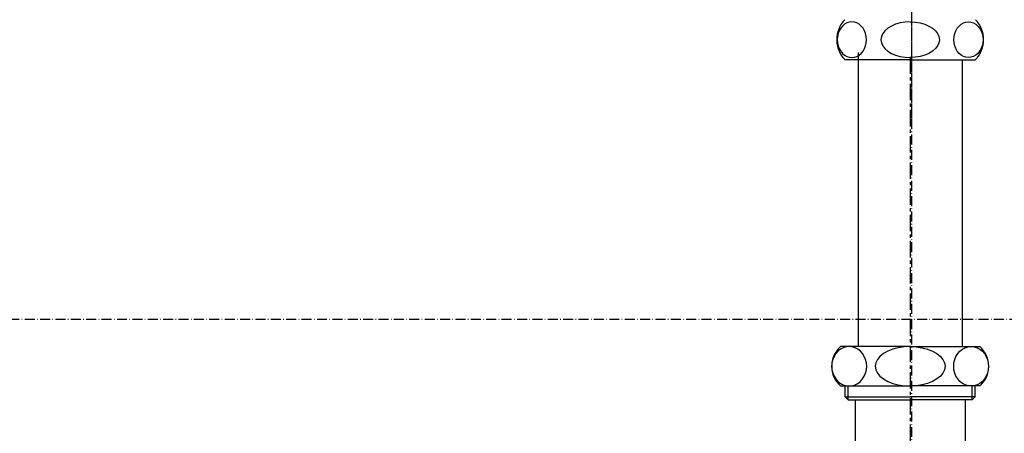
# Model space of a CAD drawing. Extents: x 26789 to 74789, y -23400 to 19000.
# Drawn here: x 33767 to 34068, y -21671 to -21545 of the extents above; entities that cross this region are included whole.
import ezdxf

# ---------------------------------------------------------------- set-up
doc = ezdxf.new("R2010")
doc.units = 0
doc.linetypes.add('CENTER3', pattern=[8, 5, -1, 1, -1])
doc.linetypes.add('ISO-10______', pattern=[4.699, 3.048, -0.762, 0.127, -0.762])
for name, color, linetype in [('__-1', 7, 'CONTINUOUS'), ('______2D', 7, 'CONTINUOUS'), ('_______2D-1', 7, 'CONTINUOUS'), ('SAKUZU', 7, 'CONTINUOUS')]:
    doc.layers.add(name, color=color, linetype=linetype)

# ---------------------------------------------------------------- blocks, each defined once
blk = doc.blocks.new('____-20')
at = {"layer": '__-1', "color": 4, "linetype": 'CONTINUOUS'}
for p, q in [((9.51, 304.46), (9.07, 303.68)), ((10.06, 305.13), (9.51, 304.46)), ((10.7, 305.68), (10.06, 305.13)), ((11.4, 306.08), (10.7, 305.68)), ((12.15, 306.33), (11.4, 306.08)), ((12.93, 306.41), (12.15, 306.33)), ((13.7, 306.33), (12.93, 306.41)), ((14.45, 306.08), (13.7, 306.33)), ((15.15, 305.68), (14.45, 306.08)), ((15.79, 305.13), (15.15, 305.68)), ((16.34, 304.46), (15.79, 305.13)), ((16.79, 303.68), (16.34, 304.46)), ((23.89, 304.46), (23, 303.68)), ((24.99, 305.13), (23.89, 304.46)), ((26.27, 305.68), (24.99, 305.13)), ((27.67, 306.08), (26.27, 305.68)), ((29.17, 306.33), (27.67, 306.08)), ((30.72, 306.41), (29.17, 306.33)), ((30.72, 306.41), (32.27, 306.33)), ((32.27, 306.33), (33.77, 306.08)), ((33.77, 306.08), (35.18, 305.68)), ((35.18, 305.68), (36.45, 305.13)), ((36.45, 305.13), (37.55, 304.46)), ((37.55, 304.46), (38.44, 303.68)), ((44.66, 303.68), (45.1, 304.46)), ((45.1, 304.46), (45.65, 305.13)), ((45.65, 305.13), (46.29, 305.68)), ((46.29, 305.68), (46.99, 306.08)), ((46.99, 306.08), (47.75, 306.33)), ((47.75, 306.33), (48.52, 306.41)), ((48.52, 306.41), (49.29, 306.33)), ((49.29, 306.33), (50.04, 306.08)), ((50.04, 306.08), (50.75, 305.68)), ((50.75, 305.68), (51.38, 305.13)), ((51.38, 305.13), (51.93, 304.46)), ((51.93, 304.46), (52.38, 303.68)), ((8.54, 301.9), (8.47, 300.96)), ((8.47, 300.96), (8.54, 300.01)), ((8.74, 302.82), (8.54, 301.9)), ((9.07, 303.68), (8.74, 302.82)), ((17.11, 302.82), (16.79, 303.68)), ((17.31, 301.9), (17.11, 302.82)), ((17.38, 300.96), (17.31, 301.9)), ((17.31, 300.01), (17.38, 300.96)), ((21.94, 301.9), (21.81, 300.96)), ((21.81, 300.96), (21.94, 300.01)), ((22.35, 302.82), (21.94, 301.9)), ((23, 303.68), (22.35, 302.82)), ((38.44, 303.68), (39.1, 302.82)), ((39.1, 302.82), (39.5, 301.9)), ((39.5, 301.9), (39.64, 300.96)), ((39.64, 300.96), (39.5, 300.01)), ((44.06, 300.96), (44.13, 301.9)), ((44.13, 300.01), (44.06, 300.96)), ((44.13, 301.9), (44.33, 302.82)), ((44.33, 302.82), (44.66, 303.68)), ((52.38, 303.68), (52.71, 302.82)), ((52.71, 302.82), (52.91, 301.9)), ((52.91, 301.9), (52.98, 300.96)), ((52.98, 300.96), (52.91, 300.01)), ((8.54, 300.01), (8.74, 299.09)), ((8.74, 299.09), (9.07, 298.23)), ((9.07, 298.23), (9.51, 297.46)), ((16.34, 297.46), (16.79, 298.23)), ((16.79, 298.23), (17.11, 299.09)), ((17.11, 299.09), (17.31, 300.01)), ((21.94, 300.01), (22.35, 299.09)), ((22.35, 299.09), (23, 298.23)), ((23, 298.23), (23.89, 297.46)), ((38.44, 298.23), (37.55, 297.46)), ((39.1, 299.09), (38.44, 298.23)), ((39.5, 300.01), (39.1, 299.09)), ((44.33, 299.09), (44.13, 300.01)), ((44.66, 298.23), (44.33, 299.09)), ((45.1, 297.46), (44.66, 298.23)), ((52.38, 298.23), (51.93, 297.46)), ((52.71, 299.09), (52.38, 298.23)), ((52.91, 300.01), (52.71, 299.09)), ((9.51, 297.46), (10.06, 296.78)), ((10.06, 296.78), (10.7, 296.24)), ((10.7, 296.24), (11.4, 295.84)), ((30.72, 294.86), (10.72, 294.86)), ((11.4, 295.84), (12.15, 295.59)), ((12.15, 295.59), (12.93, 295.51)), ((12.93, 295.51), (13.7, 295.59)), ((12.93, 295.51), (12.93, 295.51)), ((12.93, 295.51), (12.93, 295.51)), ((13.7, 295.59), (14.45, 295.84)), ((14.45, 295.84), (15.15, 296.24)), ((14.85, 297.06), (14.85, 207.26)), ((15.15, 296.24), (15.79, 296.78)), ((15.79, 296.78), (16.34, 297.46)), ((23.89, 297.46), (24.99, 296.78)), ((24.99, 296.78), (26.27, 296.24)), ((26.27, 296.24), (27.67, 295.84)), ((27.67, 295.84), (29.17, 295.59)), ((29.17, 295.59), (30.72, 295.51)), ((32.27, 295.59), (30.72, 295.51)), ((30.72, 294.86), (50.72, 294.86)), ((33.77, 295.84), (32.27, 295.59)), ((35.18, 296.24), (33.77, 295.84)), ((36.45, 296.78), (35.18, 296.24)), ((37.55, 297.46), (36.45, 296.78)), ((45.65, 296.78), (45.1, 297.46)), ((46.29, 296.24), (45.65, 296.78)), ((46.99, 295.84), (46.29, 296.24)), ((46.6, 294.86), (46.6, 207.26)), ((47.75, 295.59), (46.99, 295.84)), ((48.52, 295.51), (47.75, 295.59)), ((49.29, 295.59), (48.52, 295.51)), ((48.52, 295.51), (48.52, 295.51)), ((48.52, 295.51), (48.52, 295.51)), ((50.04, 295.84), (49.29, 295.59)), ((50.75, 296.24), (50.04, 295.84)), ((51.38, 296.78), (50.75, 296.24)), ((51.93, 297.46), (51.38, 296.78)), ((8.02, 205.12), (7.48, 204.26)), ((8.67, 205.85), (8.02, 205.12)), ((9.44, 206.45), (8.67, 205.85)), ((30.72, 207.26), (9.43, 207.26)), ((10.28, 206.9), (9.44, 206.45)), ((11.18, 207.17), (10.28, 206.9)), ((12.1, 207.26), (11.18, 207.17)), ((12.1, 207.26), (12.1, 207.26)), ((13.03, 207.17), (12.1, 207.26)), ((12.1, 207.26), (12.1, 207.26)), ((13.93, 206.9), (13.03, 207.17)), ((14.77, 206.45), (13.93, 206.9)), ((15.53, 205.85), (14.77, 206.45)), ((16.19, 205.12), (15.53, 205.85)), ((16.72, 204.26), (16.19, 205.12)), ((22.55, 205.12), (21.49, 204.26)), ((23.87, 205.85), (22.55, 205.12)), ((25.39, 206.45), (23.87, 205.85)), ((27.07, 206.9), (25.39, 206.45)), ((28.87, 207.17), (27.07, 206.9)), ((30.72, 207.26), (28.87, 207.17)), ((30.72, 207.26), (52.01, 207.26)), ((30.72, 207.26), (30.72, 207.26)), ((30.72, 207.26), (32.57, 207.17)), ((30.72, 207.26), (30.72, 207.26)), ((32.57, 207.17), (34.37, 206.9)), ((34.37, 206.9), (36.05, 206.45)), ((36.05, 206.45), (37.58, 205.85)), ((37.58, 205.85), (38.89, 205.12)), ((38.89, 205.12), (39.96, 204.26)), ((44.72, 204.26), (45.26, 205.12)), ((45.26, 205.12), (45.91, 205.85)), ((45.91, 205.85), (46.68, 206.45)), ((46.68, 206.45), (47.52, 206.9)), ((47.52, 206.9), (48.42, 207.17)), ((48.42, 207.17), (49.34, 207.26)), ((49.34, 207.26), (49.34, 207.26)), ((49.34, 207.26), (50.27, 207.17)), ((49.34, 207.26), (49.34, 207.26)), ((50.27, 207.17), (51.17, 206.9)), ((51.17, 206.9), (52.01, 206.45)), ((52.01, 206.45), (52.77, 205.85)), ((52.77, 205.85), (53.43, 205.12)), ((53.43, 205.12), (53.96, 204.26)), ((6.85, 202.3), (6.77, 201.26)), ((7.09, 203.31), (6.85, 202.3)), ((7.48, 204.26), (7.09, 203.31)), ((17.11, 203.31), (16.72, 204.26)), ((17.35, 202.3), (17.11, 203.31)), ((17.44, 201.26), (17.35, 202.3)), ((20.22, 202.3), (20.06, 201.26)), ((20.7, 203.31), (20.22, 202.3)), ((21.49, 204.26), (20.7, 203.31)), ((39.96, 204.26), (40.74, 203.31)), ((40.74, 203.31), (41.23, 202.3)), ((41.23, 202.3), (41.39, 201.26)), ((44.01, 201.26), (44.09, 202.3)), ((44.09, 202.3), (44.33, 203.31)), ((44.33, 203.31), (44.72, 204.26)), ((53.96, 204.26), (54.35, 203.31)), ((54.35, 203.31), (54.59, 202.3)), ((54.59, 202.3), (54.67, 201.26)), ((6.77, 201.26), (6.85, 200.22)), ((6.85, 200.22), (7.09, 199.21)), ((7.09, 199.21), (7.48, 198.26)), ((16.72, 198.26), (17.11, 199.21)), ((17.11, 199.21), (17.35, 200.22)), ((17.35, 200.22), (17.44, 201.26)), ((20.06, 201.26), (20.22, 200.22)), ((20.22, 200.22), (20.7, 199.21)), ((20.7, 199.21), (21.49, 198.26)), ((40.74, 199.21), (39.96, 198.26)), ((41.23, 200.22), (40.74, 199.21)), ((41.39, 201.26), (41.23, 200.22)), ((44.09, 200.22), (44.01, 201.26)), ((44.33, 199.21), (44.09, 200.22)), ((44.72, 198.26), (44.33, 199.21)), ((54.35, 199.21), (53.96, 198.26)), ((54.59, 200.22), (54.35, 199.21)), ((54.67, 201.26), (54.59, 200.22)), ((7.48, 198.26), (8.02, 197.4)), ((8.02, 197.4), (8.67, 196.66)), ((8.67, 196.66), (9.44, 196.06)), ((9.44, 196.06), (10.28, 195.62)), ((10.28, 195.62), (11.18, 195.35)), ((13.03, 195.35), (13.93, 195.62)), ((13.93, 195.62), (14.77, 196.06)), ((14.77, 196.06), (15.53, 196.66)), ((15.53, 196.66), (16.19, 197.4)), ((16.19, 197.4), (16.72, 198.26)), ((21.49, 198.26), (22.55, 197.4)), ((22.55, 197.4), (23.87, 196.66)), ((23.87, 196.66), (25.39, 196.06)), ((25.39, 196.06), (27.07, 195.62)), ((27.07, 195.62), (28.87, 195.35)), ((34.37, 195.62), (32.57, 195.35)), ((36.05, 196.06), (34.37, 195.62)), ((37.58, 196.66), (36.05, 196.06)), ((38.89, 197.4), (37.58, 196.66)), ((39.96, 198.26), (38.89, 197.4)), ((45.26, 197.4), (44.72, 198.26)), ((45.91, 196.66), (45.26, 197.4)), ((46.68, 196.06), (45.91, 196.66)), ((47.52, 195.62), (46.68, 196.06)), ((48.42, 195.35), (47.52, 195.62)), ((51.17, 195.62), (50.27, 195.35)), ((52.01, 196.06), (51.17, 195.62)), ((52.77, 196.66), (52.01, 196.06)), ((53.43, 197.4), (52.77, 196.66)), ((53.96, 198.26), (53.43, 197.4)), ((9.43, 195.26), (30.72, 195.26)), ((10.85, 191.95), (10.85, 195.26)), ((11.18, 195.35), (12.1, 195.26)), ((11.74, 191.06), (11.74, 195.26)), ((12.1, 195.26), (13.03, 195.35)), ((28.87, 195.35), (30.72, 195.26)), ((32.57, 195.35), (30.72, 195.26)), ((52.01, 195.26), (30.72, 195.26)), ((49.34, 195.26), (48.42, 195.35)), ((50.27, 195.35), (49.34, 195.26)), ((49.71, 191.06), (49.71, 195.26)), ((50.6, 191.95), (50.6, 195.26)), ((10.85, 191.95), (11.74, 191.06)), ((10.85, 191.95), (30.72, 191.95)), ((11.74, 191.06), (30.72, 191.06)), ((13.92, 191.06), (13.92, 147.76)), ((50.6, 191.95), (30.72, 191.95)), ((49.71, 191.06), (30.72, 191.06)), ((47.52, 191.06), (47.52, 147.76)), ((50.6, 191.95), (49.71, 191.06))]:
    blk.add_line(p, q, dxfattribs=at)
at = {"layer": '__-1', "color": 4, "linetype": 'CENTER3'}
blk.add_line((30.72, 295.51), (30.72, 107.76), dxfattribs=at)
at = {"layer": '__-1', "color": 4, "linetype": 'CONTINUOUS'}
for centre, radius, start, end in [((17.27, 300.96), 8.95, 137.0464, 222.9536), ((44.17, 300.96), 8.95, 317.0464, 42.9536), ((14.72, 201.26), 8, 131.4096, 228.5904), ((46.72, 201.26), 8, 311.4096, 48.5904)]:
    blk.add_arc(centre, radius, start, end, dxfattribs=at)
blk = doc.blocks.new('____-22')
at = {"layer": '__-1', "color": 4}
blk.add_blockref('____-20', (0, 0), dxfattribs=at)
blk = doc.blocks.new('__S_______')
at = {"layer": '__-1', "color": 2}
blk.add_blockref('____-22', (0, 0), dxfattribs=at)
blk = doc.blocks.new('_____2D')
at = {"layer": '__-1', "color": 4}
blk.add_blockref('__S_______', (33296.83, -21703.35), dxfattribs=at)
blk = doc.blocks.new('______2D-1')
at = {"layer": 'SAKUZU', "color": 17, "linetype": 'ISO-10______'}
for p, q in [((33328.06, -22120.44), (33328.06, -19886.17)), ((33328.05, -21426.43), (33328.05, -21020.07)), ((37152.99, -21487.8), (30678.1, -21487.8))]:
    blk.add_line(p, q, dxfattribs=at)

msp = doc.modelspace()

# ---------------------------------------------------------------- block references
at = {"layer": '______2D'}
msp.add_blockref('_____2D', (711.23, -148.5), dxfattribs=at)
at = {"layer": '_______2D-1'}
msp.add_blockref('______2D-1', (711.23, -148.5), dxfattribs=at)

doc.saveas('drawing.dxf')
